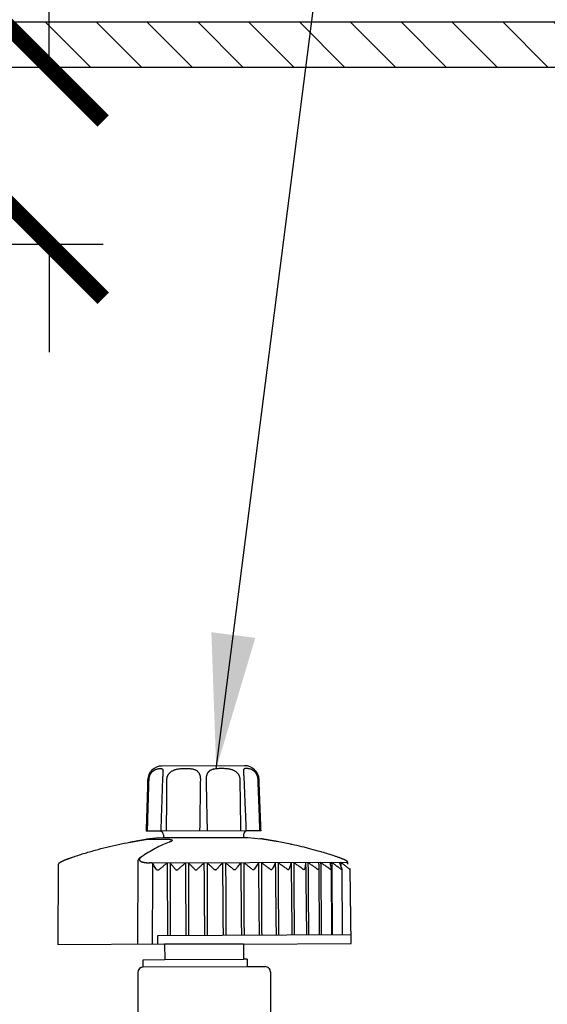
# Model space of a CAD drawing. Extents: x -3 to 171, y -12 to 44.
# Drawn here: x 61 to 64, y 18 to 23 of the extents above; entities that cross this region are included whole.
import ezdxf

# ---------------------------------------------------------------- set-up
doc = ezdxf.new("R2010")
doc.units = 0
doc.header["$MEASUREMENT"] = 0
for name, color, linetype in [('HI-DETL-THIN', 1, 'Continuous'), ('HI-DIMS', 1, 'Continuous'), ('HI-HTCH-FILL', 9, 'Continuous'), ('HI-PROD-FINE', 249, 'Continuous'), ('HI-PROD-OTLN', 3, 'Continuous'), ('HI-TEXT-STND', 2, 'Continuous')]:
    doc.layers.add(name, color=color, linetype=linetype)
doc.styles.add('HUNTER', font='ARIALN.TTF')
doc.dimstyles.new('HUNTER', dxfattribs={"dimtxt": 0.125, "dimasz": 0.1, "dimexe": 0.05, "dimexo": 0.05, "dimgap": 0.09, "dimtad": 0, "dimtoh": 1, "dimdec": 3, "dimzin": 3, "dimdsep": 46, "dimlunit": 4, "dimtxsty": 'HUNTER', "dimblk": 'ARCHTICK', "dimcen": 0.1, "dimclrd": 249, "dimclre": 249, "dimclrt": 1, "dimadec": 4, "dimazin": 2, "dimtfac": 1, "dimtdec": 3, "dimtofl": 0, "dimtmove": 2, "dimatfit": 0, "dimfxl": 1, "dimfrac": 2, "dimtolj": 1, "dimtzin": 0, "dimarcsym": 0})
doc.dimstyles.new('HUNTER-METRIC', dxfattribs={"dimtxt": 0.125, "dimasz": 0.1, "dimexe": 0.05, "dimexo": 0.05, "dimgap": 0.09, "dimtad": 0, "dimtoh": 1, "dimdec": 3, "dimzin": 3, "dimdsep": 46, "dimlunit": 4, "dimtxsty": 'HUNTER', "dimblk": 'ARCHTICK', "dimcen": 0.1, "dimclrd": 249, "dimclre": 249, "dimclrt": 1, "dimadec": 4, "dimazin": 2, "dimtfac": 1, "dimtdec": 3, "dimtofl": 0, "dimtmove": 2, "dimatfit": 0, "dimfxl": 1, "dimfrac": 2, "dimtolj": 1, "dimtzin": 0, "dimarcsym": 0})

# ---------------------------------------------------------------- blocks, each defined once
blk = doc.blocks.new('_ARCHTICK')
at = {"color": 0, "linetype": 'ByBlock', "const_width": 0.15}
blk.add_lwpolyline([(-0.5, -0.5), (0.5, 0.5)], dxfattribs=at)
blk = doc.blocks.new('*D21')
at = {"layer": 'Defpoints', "color": 0, "transparency": 16777216}
for p in [(57.4708, 22.9487), (61.0091, 22.9487), (57.7964, 21.963)]:
    blk.add_point(p, dxfattribs=at)
at = {"layer": 'HI-DIMS', "color": 249, "lineweight": -2, "transparency": 16777216}
for p, q in [((61.0091, 22.9487), (61.0091, 23.5487)), ((57.7708, 22.9487), (61.3091, 22.9487)), ((58.0964, 21.963), (61.3091, 21.963)), ((61.0091, 21.963), (61.0091, 21.363))]:
    blk.add_line(p, q, dxfattribs=at)
at = {"layer": 'HI-DIMS', "color": 249, "lineweight": -2, "transparency": 16777216, "xscale": 0.6000000000000001, "yscale": 0.6000000000000001, "zscale": 0.6000000000000001}
for p, rotation in [((61.0091, 22.9487), 270), ((61.0091, 21.963), 90)]:
    blk.add_blockref('_ARCHTICK', p, dxfattribs=dict(at, rotation=rotation))
at = {"layer": 'HI-DIMS', "color": 1, "transparency": 16777216, "insert": (58.3838, 24.6766), "char_height": 0.75, "attachment_point": 5, "style": 'HUNTER'}
blk.add_mtext('\\A1;MIN. 1"\\P [25MM] CLR.', dxfattribs=at)
blk = doc.blocks.new('*U23')
for p, q in [((-5.6504, 1.5585), (-5.6504, 1.5586)), ((-5.2051, 1.5586), (-5.2051, 1.5585)), ((-5.7453, 1.1839), (-5.7453, 1.1839)), ((-5.7437, 1.1841), (-5.6404, 1.1841)), ((-5.7941, 1.062), (-5.7982, 0.5989)), ((-5.7305, 1.0528), (-5.7277, 1.0528)), ((-4.6321, 1.0503), (-5.7132, 1.0503)), ((-4.6323, 1.0528), (-4.6313, 1.0528)), ((-4.7869, 1.0161), (-4.7869, 1.0162)), ((-5.6841, 0.5989), (-5.684, 0.6489)), ((-5.684, 0.6489), (-4.6092, 0.6489)), ((-5.2087, 0.5989), (-5.6467, 0.5989)), ((-5.6467, 0.5139), (-5.2087, 0.5139))]:
    blk.add_line(p, q)
for points in [[(-5.1848, 1.2278), (-5.6706, 1.2278)], [(-5.6503, 1.1922), (-5.2051, 1.1921)], [(-4.7872, 1.0145), (-4.7872, 0.6489)], [(-4.7183, 1.0139), (-4.7183, 0.6486)], [(-4.6596, 1.0139), (-4.6596, 0.6489)], [(-5.188, 0.4728), (-5.7667, 0.4729)]]:
    blk.add_lwpolyline(points)
for centre, radius, start, end in [((-5.7776, 1.0611), 0.0165, 149.5635, 176.7834), ((-5.7513, 1.0435), 0.0481, 119.2675, 147.4436)]:
    blk.add_arc(centre, radius, start, end)
for points, knots in [([(-5.6504, 1.5586), (-5.6504, 1.5589), (-5.6503, 1.5602), (-5.6503, 1.5624), (-5.6505, 1.5651), (-5.6508, 1.5675), (-5.6514, 1.5696), (-5.6525, 1.5715), (-5.6542, 1.5731), (-5.6566, 1.5742), (-5.6598, 1.5748), (-5.6639, 1.5751), (-5.6687, 1.5751), (-5.6741, 1.5748), (-5.6797, 1.5741), (-5.6852, 1.573), (-5.6904, 1.5716), (-5.6952, 1.5698), (-5.6997, 1.5676), (-5.7039, 1.5652), (-5.7077, 1.5626), (-5.7113, 1.5596), (-5.7146, 1.5565), (-5.7176, 1.553), (-5.7204, 1.5494), (-5.7229, 1.5455), (-5.7251, 1.5414), (-5.7271, 1.5371), (-5.7287, 1.5327), (-5.7301, 1.528), (-5.7311, 1.5233), (-5.7317, 1.5185), (-5.732, 1.5152), (-5.732, 1.5136)], [0, 0, 0, 0, 0.0010138, 0.003934, 0.0065995, 0.0090214, 0.0112235, 0.0132974, 0.0154358, 0.0179523, 0.0211733, 0.0252636, 0.0301714, 0.0356581, 0.0413848, 0.0470361, 0.052457, 0.0576226, 0.0625653, 0.0673491, 0.0720139, 0.0766088, 0.0811664, 0.0857172, 0.0902877, 0.0948894, 0.0995382, 0.104244, 0.109016, 0.1138431, 0.1186989, 0.1235565, 0.1283878, 0.1283878, 0.1283878, 0.1283878]), ([(-5.6535, 1.5137), (-5.6535, 1.5149), (-5.6534, 1.5177), (-5.6532, 1.522), (-5.6529, 1.5264), (-5.6526, 1.5307), (-5.6523, 1.5349), (-5.6519, 1.5389), (-5.6516, 1.5427), (-5.6513, 1.5462), (-5.651, 1.5495), (-5.6508, 1.5524), (-5.6506, 1.5551), (-5.6505, 1.5571), (-5.6504, 1.5582), (-5.6504, 1.5586)], [0, 0, 0, 0, 0.00381511, 0.0083564, 0.01281714, 0.01716211, 0.02135625, 0.02536543, 0.02915807, 0.03270609, 0.0359824, 0.03896503, 0.04162078, 0.04391669, 0.04502061, 0.04502061, 0.04502061, 0.04502061]), ([(-5.4426, 1.5136), (-5.4426, 1.5152), (-5.4426, 1.5185), (-5.443, 1.5233), (-5.4436, 1.528), (-5.4444, 1.5326), (-5.4456, 1.5371), (-5.447, 1.5414), (-5.4488, 1.5455), (-5.4508, 1.5494), (-5.4532, 1.553), (-5.4559, 1.5565), (-5.459, 1.5597), (-5.4626, 1.5626), (-5.4667, 1.5653), (-5.4714, 1.5677), (-5.4769, 1.5698), (-5.4833, 1.5716), (-5.4908, 1.5731), (-5.4996, 1.5741), (-5.5096, 1.5748), (-5.5207, 1.5751), (-5.5324, 1.5751), (-5.544, 1.5748), (-5.555, 1.5741), (-5.5651, 1.5731), (-5.5741, 1.5716), (-5.5821, 1.5698), (-5.5891, 1.5677), (-5.5954, 1.5653), (-5.601, 1.5626), (-5.606, 1.5597), (-5.6106, 1.5565), (-5.6147, 1.5531), (-5.6183, 1.5494), (-5.6215, 1.5456), (-5.6243, 1.5415), (-5.6267, 1.5372), (-5.6287, 1.5327), (-5.6303, 1.528), (-5.6314, 1.5233), (-5.6321, 1.5185), (-5.6323, 1.5152), (-5.6323, 1.5136)], [0, 0, 0, 0, 0.0048193, 0.0096399, 0.0144259, 0.0191452, 0.0237701, 0.0282918, 0.032727, 0.0370983, 0.0414416, 0.0457967, 0.0502271, 0.0548147, 0.0596574, 0.0648928, 0.070676, 0.077231, 0.0848035, 0.0936238, 0.1037774, 0.1150234, 0.1268717, 0.138698, 0.1499001, 0.1600702, 0.1691333, 0.1772182, 0.1845004, 0.1911661, 0.1973398, 0.2031389, 0.2086487, 0.2139425, 0.2190807, 0.2241043, 0.2290547, 0.2339648, 0.2388641, 0.2437592, 0.2486417, 0.2535019, 0.2583276, 0.2583276, 0.2583276, 0.2583276]), ([(-5.2231, 1.5136), (-5.2231, 1.5152), (-5.2233, 1.5185), (-5.224, 1.5233), (-5.2251, 1.528), (-5.2267, 1.5327), (-5.2287, 1.5372), (-5.2311, 1.5415), (-5.2339, 1.5456), (-5.2372, 1.5494), (-5.2408, 1.5531), (-5.2449, 1.5565), (-5.2494, 1.5597), (-5.2545, 1.5626), (-5.2601, 1.5653), (-5.2663, 1.5677), (-5.2734, 1.5698), (-5.2813, 1.5716), (-5.2903, 1.5731), (-5.3004, 1.5741), (-5.3115, 1.5748), (-5.3231, 1.5751), (-5.3347, 1.5751), (-5.3458, 1.5748), (-5.3559, 1.5741), (-5.3647, 1.5731), (-5.3722, 1.5716), (-5.3786, 1.5698), (-5.384, 1.5677), (-5.3888, 1.5653), (-5.3929, 1.5626), (-5.3964, 1.5597), (-5.3996, 1.5565), (-5.4023, 1.553), (-5.4046, 1.5494), (-5.4067, 1.5455), (-5.4084, 1.5414), (-5.4099, 1.5371), (-5.411, 1.5326), (-5.4119, 1.528), (-5.4125, 1.5233), (-5.4128, 1.5185), (-5.4128, 1.5152), (-5.4128, 1.5136)], [0, 0, 0, 0, 0.0048257, 0.0096858, 0.0145683, 0.0194634, 0.0243628, 0.0292728, 0.0342232, 0.0392468, 0.0443849, 0.0496787, 0.0551885, 0.0609876, 0.0671611, 0.0738268, 0.0811087, 0.0891932, 0.0982565, 0.1084259, 0.1196283, 0.1314542, 0.1433026, 0.1545489, 0.1647025, 0.1735235, 0.1810961, 0.1876514, 0.1934348, 0.1986703, 0.203513, 0.2081006, 0.212531, 0.2168861, 0.2212294, 0.2256007, 0.2300359, 0.2345576, 0.2391824, 0.2439018, 0.2486877, 0.2535083, 0.2583276, 0.2583276, 0.2583276, 0.2583276]), ([(-5.1234, 1.5136), (-5.1235, 1.5152), (-5.1237, 1.5185), (-5.1244, 1.5233), (-5.1254, 1.528), (-5.1267, 1.5327), (-5.1284, 1.5371), (-5.1303, 1.5414), (-5.1326, 1.5455), (-5.1351, 1.5494), (-5.1378, 1.553), (-5.1409, 1.5565), (-5.1441, 1.5596), (-5.1477, 1.5626), (-5.1516, 1.5652), (-5.1557, 1.5676), (-5.1602, 1.5698), (-5.1651, 1.5716), (-5.1703, 1.573), (-5.1758, 1.5741), (-5.1814, 1.5748), (-5.1867, 1.5751), (-5.1916, 1.5751), (-5.1956, 1.5748), (-5.1989, 1.5742), (-5.2013, 1.5731), (-5.203, 1.5715), (-5.204, 1.5696), (-5.2046, 1.5675), (-5.205, 1.5651), (-5.2051, 1.5624), (-5.2051, 1.5602), (-5.2051, 1.5589), (-5.2051, 1.5586)], [0, 0, 0, 0, 0.0048313, 0.0096889, 0.0145447, 0.0193718, 0.0241438, 0.0288496, 0.0334984, 0.0381002, 0.0426706, 0.0472214, 0.051779, 0.0563739, 0.0610386, 0.0658224, 0.070765, 0.0759305, 0.0813514, 0.0870027, 0.0927294, 0.0982161, 0.103124, 0.1072143, 0.1104354, 0.112952, 0.1150903, 0.1171643, 0.1193664, 0.1217883, 0.1244538, 0.127374, 0.1283878, 0.1283878, 0.1283878, 0.1283878]), ([(-5.2051, 1.5586), (-5.205, 1.5582), (-5.205, 1.5571), (-5.2049, 1.5551), (-5.2047, 1.5524), (-5.2044, 1.5495), (-5.2042, 1.5462), (-5.2038, 1.5427), (-5.2035, 1.5389), (-5.2032, 1.535), (-5.2029, 1.5308), (-5.2026, 1.5265), (-5.2023, 1.522), (-5.2021, 1.5178), (-5.202, 1.515), (-5.2019, 1.5137)], [0, 0, 0, 0, 0.00109995, 0.00339273, 0.00604461, 0.00902265, 0.01229394, 0.01583659, 0.01962365, 0.02362711, 0.02781553, 0.03215488, 0.03661022, 0.04114648, 0.04502067, 0.04502067, 0.04502067, 0.04502067]), ([(-5.732, 1.5136), (-5.7331, 1.4815), (-5.7353, 1.4176), (-5.7385, 1.3223), (-5.7406, 1.2592), (-5.7416, 1.2278)], [0, 0, 0, 0, 0.0964814, 0.1917958, 0.2859521, 0.2859521, 0.2859521, 0.2859521]), ([(-5.6641, 1.2278), (-5.6629, 1.2594), (-5.6605, 1.3228), (-5.657, 1.4181), (-5.6547, 1.4819), (-5.6535, 1.5137)], [0, 0, 0, 0, 0.0946739, 0.1905247, 0.2860091, 0.2860091, 0.2860091, 0.2860091]), ([(-5.6323, 1.5136), (-5.6327, 1.4815), (-5.6334, 1.4176), (-5.6345, 1.3223), (-5.6352, 1.2592), (-5.6355, 1.2278)], [0, 0, 0, 0, 0.0964324, 0.1916985, 0.2858072, 0.2858072, 0.2858072, 0.2858072]), ([(-5.4478, 1.2278), (-5.4472, 1.2592), (-5.4461, 1.3223), (-5.4444, 1.4176), (-5.4432, 1.4815), (-5.4426, 1.5136)], [0, 0, 0, 0, 0.0941098, 0.1893858, 0.2858368, 0.2858368, 0.2858368, 0.2858368]), ([(-5.4128, 1.5136), (-5.4122, 1.4815), (-5.4111, 1.4176), (-5.4094, 1.3223), (-5.4082, 1.2592), (-5.4076, 1.2278)], [0, 0, 0, 0, 0.0964417, 0.1917177, 0.2858368, 0.2858368, 0.2858368, 0.2858368]), ([(-5.22, 1.2278), (-5.2203, 1.2592), (-5.221, 1.3223), (-5.222, 1.4176), (-5.2227, 1.4815), (-5.2231, 1.5136)], [0, 0, 0, 0, 0.0940994, 0.1893656, 0.2858072, 0.2858072, 0.2858072, 0.2858072]), ([(-5.2019, 1.5137), (-5.2008, 1.4819), (-5.1984, 1.4182), (-5.1949, 1.3229), (-5.1926, 1.2594), (-5.1914, 1.2278)], [0, 0, 0, 0, 0.095419, 0.1912698, 0.2860091, 0.2860091, 0.2860091, 0.2860091]), ([(-5.1138, 1.2278), (-5.1149, 1.2592), (-5.117, 1.3223), (-5.1202, 1.4176), (-5.1224, 1.4815), (-5.1234, 1.5136)], [0, 0, 0, 0, 0.094147, 0.1894614, 0.2859521, 0.2859521, 0.2859521, 0.2859521]), ([(-5.6194, 1.1669), (-5.6321, 1.1622), (-5.6582, 1.1515), (-5.6971, 1.1327), (-5.7364, 1.1106), (-5.7621, 1.0942), (-5.7749, 1.0855)], [0, 0, 0, 0, 0.0404622, 0.0845185, 0.1296124, 0.1758439, 0.1758439, 0.1758439, 0.1758439]), ([(-5.7453, 1.1839), (-5.7453, 1.1839), (-5.7449, 1.1839), (-5.7445, 1.184), (-5.7442, 1.184), (-5.7441, 1.184)], [0, 0, 0, 0, 0.000103374, 0.001076612, 0.001157367, 0.001157367, 0.001157367, 0.001157367]), ([(-5.6404, 1.1841), (-5.6387, 1.1841), (-5.6354, 1.184), (-5.6305, 1.1839), (-5.6261, 1.1837), (-5.622, 1.1835), (-5.6183, 1.1831), (-5.615, 1.1827), (-5.6121, 1.1822), (-5.6096, 1.1817), (-5.6075, 1.1811), (-5.6057, 1.1804), (-5.6044, 1.1797), (-5.6033, 1.1789), (-5.6027, 1.178), (-5.6025, 1.177), (-5.6029, 1.1759), (-5.6038, 1.1747), (-5.6052, 1.1735), (-5.6073, 1.1722), (-5.6089, 1.1713), (-5.6098, 1.1708), (-5.6098, 1.1708)], [0, 0, 0, 0, 0.00513807, 0.00996991, 0.0144506, 0.01854549, 0.02224086, 0.02554674, 0.02847351, 0.03103062, 0.03323123, 0.03509269, 0.03663599, 0.0378949, 0.03893653, 0.03989538, 0.0409714, 0.04235546, 0.04419455, 0.04660055, 0.0496272, 0.04970595, 0.04970595, 0.04970595, 0.04970595]), ([(-5.6098, 1.1708), (-5.6109, 1.1703), (-5.6132, 1.1693), (-5.6156, 1.1683), (-5.617, 1.1679)], [0, 0, 0, 0, 0.003538505, 0.007716143, 0.007716143, 0.007716143, 0.007716143]), ([(-5.7749, 1.0855), (-5.7759, 1.0848), (-5.7779, 1.0834), (-5.7805, 1.0811), (-5.7827, 1.0787), (-5.7843, 1.0763), (-5.7853, 1.0739), (-5.7857, 1.0716), (-5.7855, 1.0693), (-5.7847, 1.0671), (-5.7832, 1.0651), (-5.7812, 1.0632), (-5.7787, 1.0614), (-5.7756, 1.0598), (-5.7721, 1.0583), (-5.7681, 1.0571), (-5.7638, 1.0559), (-5.759, 1.0549), (-5.7538, 1.0542), (-5.7484, 1.0535), (-5.7426, 1.0531), (-5.7366, 1.0528), (-5.7326, 1.0528), (-5.7305, 1.0528)], [0, 0, 0, 0, 0.00379913, 0.0073117, 0.01049798, 0.01335041, 0.01590122, 0.01822882, 0.02045648, 0.02273191, 0.02518689, 0.02791625, 0.03097848, 0.03440445, 0.03820524, 0.04237883, 0.04691343, 0.05179065, 0.05699094, 0.06249407, 0.06827003, 0.07428096, 0.08048426, 0.08048426, 0.08048426, 0.08048426]), ([(-5.7132, 1.0503), (-5.7136, 1.0505), (-5.7144, 1.0508), (-5.7159, 1.0511), (-5.7177, 1.0515), (-5.7198, 1.0518), (-5.7221, 1.0521), (-5.7248, 1.0525), (-5.7267, 1.0527), (-5.7277, 1.0528)], [0, 0, 0, 0, 0.00127421, 0.00279457, 0.00458755, 0.00667903, 0.00908307, 0.01179636, 0.01480804, 0.01480804, 0.01480804, 0.01480804]), ([(-5.7138, 0.5989), (-5.7135, 0.6483), (-5.7129, 0.7472), (-5.712, 0.8954), (-5.7114, 0.9942), (-5.7111, 1.0435)], [0, 0, 0, 0, 0.1484076, 0.2966231, 0.4446464, 0.4446464, 0.4446464, 0.4446464]), ([(-5.7115, 1.0484), (-5.7117, 1.0486), (-5.712, 1.0491), (-5.7126, 1.0497), (-5.713, 1.0501), (-5.7132, 1.0503)], [0, 0, 0, 0, 0.000855359, 0.001712622, 0.002569543, 0.002569543, 0.002569543, 0.002569543]), ([(-5.6898, 1.0162), (-5.6923, 1.0199), (-5.6971, 1.0272), (-5.7044, 1.0379), (-5.7091, 1.0449), (-5.7115, 1.0484)], [0, 0, 0, 0, 0.0133304, 0.02625038, 0.03878238, 0.03878238, 0.03878238, 0.03878238]), ([(-5.7111, 1.0435), (-5.7111, 1.044), (-5.7111, 1.0451), (-5.7113, 1.0467), (-5.7114, 1.0478), (-5.7115, 1.0484)], [0, 0, 0, 0, 0.001629307, 0.003261685, 0.004889211, 0.004889211, 0.004889211, 0.004889211]), ([(-5.631, 1.0503), (-5.6357, 1.0467), (-5.6453, 1.0393), (-5.6598, 1.0279), (-5.6695, 1.0202), (-5.6744, 1.0162)], [0, 0, 0, 0, 0.01789402, 0.03628915, 0.05521893, 0.05521893, 0.05521893, 0.05521893]), ([(-5.631, 1.0503), (-5.631, 1.0058), (-5.6309, 0.9167), (-5.6307, 0.7828), (-5.6306, 0.6935), (-5.6305, 0.6489)], [0, 0, 0, 0, 0.1335886, 0.2674194, 0.4014924, 0.4014924, 0.4014924, 0.4014924]), ([(-5.6137, 1.0503), (-5.6139, 1.0058), (-5.6144, 0.9167), (-5.6151, 0.7828), (-5.6155, 0.6935), (-5.6158, 0.6489)], [0, 0, 0, 0, 0.1335903, 0.2674228, 0.4014976, 0.4014976, 0.4014976, 0.4014976]), ([(-5.5854, 1.0162), (-5.5886, 1.0202), (-5.595, 1.0279), (-5.6044, 1.0393), (-5.6106, 1.0467), (-5.6137, 1.0503)], [0, 0, 0, 0, 0.0152341, 0.02998877, 0.04429253, 0.04429253, 0.04429253, 0.04429253]), ([(-5.5294, 1.0503), (-5.5338, 1.0467), (-5.5426, 1.0393), (-5.5561, 1.0279), (-5.5651, 1.0202), (-5.5696, 1.0162)], [0, 0, 0, 0, 0.01708089, 0.03464952, 0.05273822, 0.05273822, 0.05273822, 0.05273822]), ([(-5.5294, 1.0503), (-5.5293, 1.0058), (-5.5291, 0.9167), (-5.5288, 0.7828), (-5.5286, 0.6935), (-5.5285, 0.6489)], [0, 0, 0, 0, 0.1335888, 0.2674199, 0.4014932, 0.4014932, 0.4014932, 0.4014932]), ([(-5.5117, 1.0503), (-5.5119, 1.0058), (-5.5123, 0.9167), (-5.5128, 0.7828), (-5.5132, 0.6935), (-5.5134, 0.6489)], [0, 0, 0, 0, 0.1335897, 0.2674216, 0.4014957, 0.4014957, 0.4014957, 0.4014957]), ([(-5.4787, 1.0162), (-5.4825, 1.0202), (-5.4899, 1.0279), (-5.5009, 1.0393), (-5.5081, 1.0467), (-5.5117, 1.0503)], [0, 0, 0, 0, 0.01630282, 0.03210979, 0.04745101, 0.04745101, 0.04745101, 0.04745101]), ([(-5.4263, 1.0503), (-5.4303, 1.0467), (-5.4383, 1.0393), (-5.4504, 1.0279), (-5.4586, 1.0202), (-5.4627, 1.0162)], [0, 0, 0, 0, 0.01614987, 0.03277282, 0.04989979, 0.04989979, 0.04989979, 0.04989979]), ([(-5.4263, 1.0503), (-5.4261, 1.0058), (-5.4258, 0.9167), (-5.4254, 0.7828), (-5.4251, 0.6935), (-5.4249, 0.6489)], [0, 0, 0, 0, 0.1335892, 0.2674207, 0.4014944, 0.4014944, 0.4014944, 0.4014944]), ([(-5.4085, 1.0503), (-5.4086, 1.0058), (-5.4089, 0.9167), (-5.4093, 0.7828), (-5.4096, 0.6935), (-5.4098, 0.6489)], [0, 0, 0, 0, 0.1335891, 0.2674205, 0.4014941, 0.4014941, 0.4014941, 0.4014941]), ([(-5.3713, 1.0162), (-5.3755, 1.0202), (-5.3838, 1.0279), (-5.3962, 1.0393), (-5.4044, 1.0467), (-5.4085, 1.0503)], [0, 0, 0, 0, 0.01733241, 0.03415213, 0.05049076, 0.05049076, 0.05049076, 0.05049076]), ([(-5.3232, 1.0503), (-5.3267, 1.0467), (-5.3338, 1.0393), (-5.3444, 1.0279), (-5.3516, 1.0202), (-5.3553, 1.0162)], [0, 0, 0, 0, 0.01513998, 0.03073802, 0.04682356, 0.04682356, 0.04682356, 0.04682356]), ([(-5.3232, 1.0503), (-5.323, 1.0058), (-5.3226, 0.9167), (-5.322, 0.7828), (-5.3216, 0.6935), (-5.3214, 0.6489)], [0, 0, 0, 0, 0.1335898, 0.2674218, 0.401496, 0.401496, 0.401496, 0.401496]), ([(-5.3056, 1.0503), (-5.3057, 1.0058), (-5.3058, 0.9167), (-5.3061, 0.7828), (-5.3063, 0.6935), (-5.3064, 0.6489)], [0, 0, 0, 0, 0.1335888, 0.2674198, 0.401493, 0.401493, 0.401493, 0.401493]), ([(-5.2647, 1.0162), (-5.2693, 1.0202), (-5.2785, 1.0279), (-5.2921, 1.0393), (-5.3011, 1.0467), (-5.3056, 1.0503)], [0, 0, 0, 0, 0.01827325, 0.0360177, 0.05326629, 0.05326629, 0.05326629, 0.05326629]), ([(-5.2216, 1.0503), (-5.2246, 1.0467), (-5.2306, 1.0393), (-5.2397, 1.0279), (-5.2458, 1.0202), (-5.2489, 1.0162)], [0, 0, 0, 0, 0.01410092, 0.0286456, 0.04366193, 0.04366193, 0.04366193, 0.04366193]), ([(-5.2216, 1.0503), (-5.2214, 1.0058), (-5.2209, 0.9167), (-5.2202, 0.7828), (-5.2197, 0.6935), (-5.2195, 0.6489)], [0, 0, 0, 0, 0.1335904, 0.2674231, 0.401498, 0.401498, 0.401498, 0.401498]), ([(-5.2044, 1.0503), (-5.2045, 1.0058), (-5.2046, 0.9167), (-5.2047, 0.7828), (-5.2048, 0.6935), (-5.2048, 0.6489)], [0, 0, 0, 0, 0.1335885, 0.2674193, 0.4014923, 0.4014923, 0.4014923, 0.4014923]), ([(-5.1605, 1.0162), (-5.1654, 1.0202), (-5.1753, 1.0279), (-5.19, 1.0393), (-5.1997, 1.0467), (-5.2044, 1.0503)], [0, 0, 0, 0, 0.01908638, 0.03762952, 0.05566357, 0.05566357, 0.05566357, 0.05566357]), ([(-5.1232, 1.0503), (-5.1256, 1.0467), (-5.1305, 1.0393), (-5.1378, 1.0279), (-5.1427, 1.0202), (-5.1452, 1.0162)], [0, 0, 0, 0, 0.01309481, 0.02662091, 0.04060468, 0.04060468, 0.04060468, 0.04060468]), ([(-5.1232, 1.0503), (-5.1229, 1.0058), (-5.1223, 0.9167), (-5.1215, 0.7828), (-5.1209, 0.6935), (-5.1207, 0.6489)], [0, 0, 0, 0, 0.1335911, 0.2674245, 0.4015, 0.4015, 0.4015, 0.4015]), ([(-5.0603, 1.0162), (-5.0655, 1.0202), (-5.0759, 1.0279), (-5.0914, 1.0393), (-5.1016, 1.0467), (-5.1067, 1.0503)], [0, 0, 0, 0, 0.01974189, 0.0389286, 0.05759523, 0.05759523, 0.05759523, 0.05759523]), ([(-5.1067, 1.0503), (-5.1066, 1.0058), (-5.1066, 0.9167), (-5.1066, 0.7828), (-5.1066, 0.6935), (-5.1066, 0.6489)], [0, 0, 0, 0, 0.1335885, 0.2674192, 0.4014921, 0.4014921, 0.4014921, 0.4014921]), ([(-5.0293, 1.0503), (-5.0311, 1.0467), (-5.0347, 1.0393), (-5.0402, 1.0279), (-5.0439, 1.0202), (-5.0457, 1.0162)], [0, 0, 0, 0, 0.01219668, 0.02481494, 0.03787978, 0.03787978, 0.03787978, 0.03787978]), ([(-5.0293, 1.0503), (-5.0289, 1.0058), (-5.0283, 0.9167), (-5.0274, 0.7828), (-5.0267, 0.6935), (-5.0264, 0.6489)], [0, 0, 0, 0, 0.1335918, 0.2674259, 0.4015022, 0.4015022, 0.4015022, 0.4015022]), ([(-4.9655, 1.0162), (-4.971, 1.0202), (-4.9818, 1.0279), (-4.9978, 1.0393), (-5.0084, 1.0467), (-5.0137, 1.0503)], [0, 0, 0, 0, 0.02021773, 0.03987142, 0.05899688, 0.05899688, 0.05899688, 0.05899688]), ([(-5.0137, 1.0503), (-5.0136, 1.0058), (-5.0135, 0.9167), (-5.0133, 0.7828), (-5.0132, 0.6935), (-5.0131, 0.6489)], [0, 0, 0, 0, 0.1335886, 0.2674194, 0.4014925, 0.4014925, 0.4014925, 0.4014925]), ([(-4.9413, 1.0503), (-4.9424, 1.0467), (-4.9448, 1.0393), (-4.9483, 1.0279), (-4.9507, 1.0202), (-4.9519, 1.0162)], [0, 0, 0, 0, 0.01149088, 0.02339689, 0.03574193, 0.03574193, 0.03574193, 0.03574193]), ([(-4.9413, 1.0503), (-4.9409, 1.0058), (-4.9402, 0.9167), (-4.9392, 0.7828), (-4.9385, 0.6935), (-4.9382, 0.6489)], [0, 0, 0, 0, 0.1335925, 0.2674273, 0.4015042, 0.4015042, 0.4015042, 0.4015042]), ([(-4.8777, 1.0162), (-4.8833, 1.0202), (-4.8943, 1.0279), (-4.9107, 1.0393), (-4.9215, 1.0467), (-4.9268, 1.0503)], [0, 0, 0, 0, 0.02049886, 0.04042835, 0.05982466, 0.05982466, 0.05982466, 0.05982466]), ([(-4.9268, 1.0503), (-4.9267, 1.0058), (-4.9265, 0.9167), (-4.9262, 0.7828), (-4.9259, 0.6935), (-4.9258, 0.6489)], [0, 0, 0, 0, 0.1335889, 0.26742, 0.4014933, 0.4014933, 0.4014933, 0.4014933]), ([(-4.8605, 1.0503), (-4.8611, 1.0467), (-4.8621, 1.0393), (-4.8637, 1.0279), (-4.8647, 1.0202), (-4.8652, 1.0162)], [0, 0, 0, 0, 0.01105944, 0.02253074, 0.03443712, 0.03443712, 0.03443712, 0.03443712]), ([(-4.8605, 1.0503), (-4.8602, 1.0058), (-4.8594, 0.9167), (-4.8583, 0.7828), (-4.8576, 0.6935), (-4.8572, 0.6489)], [0, 0, 0, 0, 0.1335931, 0.2674285, 0.4015061, 0.4015061, 0.4015061, 0.4015061]), ([(-4.798, 1.0162), (-4.8036, 1.0202), (-4.8147, 1.0279), (-4.8312, 1.0393), (-4.8421, 1.0467), (-4.8475, 1.0503)], [0, 0, 0, 0, 0.02057675, 0.04058252, 0.06005366, 0.06005366, 0.06005366, 0.06005366]), ([(-4.8475, 1.0503), (-4.8473, 1.0058), (-4.847, 0.9167), (-4.8465, 0.7828), (-4.8462, 0.6935), (-4.846, 0.6489)], [0, 0, 0, 0, 0.1335893, 0.2674209, 0.4014946, 0.4014946, 0.4014946, 0.4014946]), ([(-4.7883, 1.0503), (-4.7881, 1.0467), (-4.7878, 1.0393), (-4.7874, 1.0279), (-4.7871, 1.0202), (-4.7869, 1.0162)], [0, 0, 0, 0, 0.01096127, 0.02233393, 0.03414104, 0.03414104, 0.03414104, 0.03414104]), ([(-4.7278, 1.0162), (-4.7333, 1.0202), (-4.7443, 1.0279), (-4.7606, 1.0393), (-4.7714, 1.0467), (-4.7768, 1.0503)], [0, 0, 0, 0, 0.02044906, 0.04032938, 0.0596771, 0.0596771, 0.0596771, 0.0596771]), ([(-4.7768, 1.0503), (-4.7765, 1.0058), (-4.7761, 0.9167), (-4.7755, 0.7828), (-4.7751, 0.6935), (-4.7749, 0.6489)], [0, 0, 0, 0, 0.1335899, 0.267422, 0.4014963, 0.4014963, 0.4014963, 0.4014963]), ([(-4.7255, 1.0503), (-4.7247, 1.0467), (-4.7231, 1.0393), (-4.7206, 1.0279), (-4.719, 1.0202), (-4.7182, 1.0162)], [0, 0, 0, 0, 0.01121087, 0.02283528, 0.03489669, 0.03489669, 0.03489669, 0.03489669]), ([(-4.668, 1.0162), (-4.6734, 1.0202), (-4.6841, 1.0279), (-4.7, 1.0393), (-4.7105, 1.0467), (-4.7157, 1.0503)], [0, 0, 0, 0, 0.02011962, 0.03967644, 0.05870614, 0.05870614, 0.05870614, 0.05870614]), ([(-4.7157, 1.0503), (-4.7155, 1.0058), (-4.715, 0.9167), (-4.7143, 0.7828), (-4.7138, 0.6935), (-4.7135, 0.6489)], [0, 0, 0, 0, 0.1335905, 0.2674233, 0.4014983, 0.4014983, 0.4014983, 0.4014983]), ([(-4.6732, 1.0503), (-4.6718, 1.0467), (-4.6689, 1.0393), (-4.6644, 1.0279), (-4.6615, 1.0202), (-4.66, 1.0162)], [0, 0, 0, 0, 0.01177222, 0.023963, 0.03659671, 0.03659671, 0.03659671, 0.03659671]), ([(-4.6195, 1.0162), (-4.6247, 1.0202), (-4.635, 1.0279), (-4.6503, 1.0393), (-4.6604, 1.0467), (-4.6654, 1.0503)], [0, 0, 0, 0, 0.01959851, 0.03864362, 0.05717023, 0.05717023, 0.05717023, 0.05717023]), ([(-4.6323, 1.0528), (-4.6324, 1.0527), (-4.6326, 1.0525), (-4.6328, 1.0521), (-4.6329, 1.0518), (-4.6329, 1.0515), (-4.6329, 1.0513), (-4.6329, 1.0513)], [0, 0, 0, 0, 0.000454761, 0.000851165, 0.001200462, 0.001538536, 0.001742752, 0.001742752, 0.001742752, 0.001742752]), ([(-4.6329, 1.0513), (-4.6328, 1.0512), (-4.6327, 1.051), (-4.6325, 1.0507), (-4.6323, 1.0505), (-4.6321, 1.0503)], [0, 0, 0, 0, 0.000174694, 0.000632228, 0.001188068, 0.001188068, 0.001188068, 0.001188068]), ([(-4.6321, 1.0503), (-4.632, 1.0501), (-4.6318, 1.0497), (-4.6315, 1.049), (-4.6312, 1.0486), (-4.6311, 1.0484)], [0, 0, 0, 0, 0.000711402, 0.001454399, 0.00223866, 0.00223866, 0.00223866, 0.00223866]), ([(-5.6898, 1.0162), (-5.6896, 1.0159), (-5.6891, 1.0153), (-5.6882, 1.0145), (-5.6873, 1.0139), (-5.6863, 1.0134), (-5.6853, 1.0131), (-5.6842, 1.013), (-5.6831, 1.0129), (-5.6819, 1.013), (-5.6807, 1.0131), (-5.6795, 1.0135), (-5.6783, 1.0139), (-5.677, 1.0145), (-5.6757, 1.0153), (-5.6748, 1.0159), (-5.6744, 1.0162)], [0, 0, 0, 0, 0.00121043, 0.00235634, 0.0034629, 0.00454487, 0.00562144, 0.0067039, 0.00780895, 0.00894912, 0.01013692, 0.01138894, 0.0127145, 0.0141292, 0.01563799, 0.01725174, 0.01725174, 0.01725174, 0.01725174]), ([(-5.5854, 1.0162), (-5.5852, 1.0159), (-5.5846, 1.0153), (-5.5836, 1.0145), (-5.5826, 1.0139), (-5.5815, 1.0134), (-5.5804, 1.0131), (-5.5792, 1.013), (-5.5781, 1.0129), (-5.5769, 1.013), (-5.5757, 1.0131), (-5.5745, 1.0135), (-5.5733, 1.0139), (-5.572, 1.0145), (-5.5708, 1.0153), (-5.57, 1.0159), (-5.5696, 1.0162)], [0, 0, 0, 0, 0.00130478, 0.00254534, 0.00374113, 0.00490257, 0.00604667, 0.0071832, 0.00832831, 0.0094941, 0.01069272, 0.01194035, 0.01324591, 0.01462463, 0.01608166, 0.01762856, 0.01762856, 0.01762856, 0.01762856]), ([(-5.4787, 1.0162), (-5.4784, 1.0159), (-5.4778, 1.0153), (-5.4767, 1.0145), (-5.4755, 1.0139), (-5.4744, 1.0134), (-5.4732, 1.0131), (-5.4721, 1.013), (-5.4709, 1.0129), (-5.4697, 1.013), (-5.4685, 1.0131), (-5.4673, 1.0135), (-5.4661, 1.0139), (-5.4649, 1.0145), (-5.4638, 1.0153), (-5.4631, 1.0159), (-5.4627, 1.0162)], [0, 0, 0, 0, 0.00139771, 0.00272573, 0.00399949, 0.00522652, 0.0064226, 0.00759673, 0.0087649, 0.00993898, 0.01113095, 0.01235677, 0.01362526, 0.01495171, 0.01634222, 0.01781002, 0.01781002, 0.01781002, 0.01781002]), ([(-5.3713, 1.0162), (-5.3709, 1.0159), (-5.3702, 1.0153), (-5.369, 1.0145), (-5.3678, 1.0139), (-5.3666, 1.0135), (-5.3654, 1.0131), (-5.3642, 1.013), (-5.363, 1.0129), (-5.3619, 1.013), (-5.3607, 1.0131), (-5.3595, 1.0134), (-5.3584, 1.0139), (-5.3573, 1.0145), (-5.3562, 1.0153), (-5.3556, 1.0159), (-5.3553, 1.0162)], [0, 0, 0, 0, 0.00148447, 0.00288937, 0.00422752, 0.00550473, 0.00673631, 0.00793098, 0.00910482, 0.01026973, 0.01143772, 0.01262469, 0.01383981, 0.015099, 0.01641029, 0.01778976, 0.01778976, 0.01778976, 0.01778976]), ([(-5.2647, 1.0162), (-5.2643, 1.0159), (-5.2635, 1.0153), (-5.2622, 1.0145), (-5.2609, 1.0139), (-5.2597, 1.0135), (-5.2585, 1.0131), (-5.2573, 1.013), (-5.2561, 1.0129), (-5.255, 1.013), (-5.2539, 1.0131), (-5.2528, 1.0134), (-5.2517, 1.0139), (-5.2507, 1.0145), (-5.2497, 1.0153), (-5.2492, 1.0159), (-5.2489, 1.0162)], [0, 0, 0, 0, 0.00156134, 0.00302995, 0.0044172, 0.00572812, 0.00697804, 0.00817586, 0.00933794, 0.01047636, 0.01160339, 0.01273517, 0.0138818, 0.01506057, 0.01628265, 0.0175685, 0.0175685, 0.0175685, 0.0175685]), ([(-5.1605, 1.0162), (-5.16, 1.0159), (-5.1592, 1.0153), (-5.1579, 1.0145), (-5.1566, 1.0139), (-5.1553, 1.0135), (-5.1541, 1.0131), (-5.1529, 1.013), (-5.1518, 1.0129), (-5.1507, 1.013), (-5.1496, 1.0131), (-5.1486, 1.0134), (-5.1476, 1.0139), (-5.1467, 1.0145), (-5.1459, 1.0153), (-5.1454, 1.0159), (-5.1452, 1.0162)], [0, 0, 0, 0, 0.00162544, 0.00314267, 0.00456253, 0.00588997, 0.00714078, 0.00832431, 0.00945733, 0.01055234, 0.01162213, 0.01268342, 0.01374801, 0.01483563, 0.01596212, 0.01715401, 0.01715401, 0.01715401, 0.01715401]), ([(-5.0603, 1.0162), (-5.0598, 1.0159), (-5.0589, 1.0153), (-5.0576, 1.0145), (-5.0563, 1.0139), (-5.055, 1.0135), (-5.0538, 1.0131), (-5.0527, 1.013), (-5.0516, 1.0129), (-5.0505, 1.0129), (-5.0495, 1.0131), (-5.0486, 1.0134), (-5.0477, 1.0139), (-5.0469, 1.0145), (-5.0462, 1.0153), (-5.0459, 1.0159), (-5.0457, 1.0162)], [0, 0, 0, 0, 0.0016774, 0.00322912, 0.00466564, 0.00599193, 0.00722443, 0.0083745, 0.00945904, 0.01049205, 0.01148778, 0.01246371, 0.01343502, 0.01442511, 0.01545595, 0.01656158, 0.01656158, 0.01656158, 0.01656158]), ([(-4.9655, 1.0162), (-4.9651, 1.0159), (-4.9642, 1.0153), (-4.9628, 1.0145), (-4.9615, 1.0139), (-4.9602, 1.0135), (-4.9591, 1.0131), (-4.958, 1.013), (-4.957, 1.0129), (-4.956, 1.0129), (-4.9551, 1.0131), (-4.9543, 1.0134), (-4.9535, 1.0139), (-4.9528, 1.0145), (-4.9523, 1.0153), (-4.952, 1.0159), (-4.9519, 1.0162)], [0, 0, 0, 0, 0.00170734, 0.00327159, 0.00470451, 0.00601249, 0.0072129, 0.00831671, 0.00934182, 0.01030211, 0.01121252, 0.01209291, 0.01296198, 0.01384922, 0.01478568, 0.01581464, 0.01581464, 0.01581464, 0.01581464]), ([(-4.8777, 1.0162), (-4.8772, 1.0159), (-4.8763, 1.0153), (-4.8749, 1.0145), (-4.8737, 1.0139), (-4.8725, 1.0135), (-4.8713, 1.0131), (-4.8703, 1.013), (-4.8694, 1.0129), (-4.8685, 1.0129), (-4.8677, 1.0131), (-4.867, 1.0134), (-4.8663, 1.0139), (-4.8658, 1.0145), (-4.8654, 1.0153), (-4.8653, 1.0159), (-4.8652, 1.0162)], [0, 0, 0, 0, 0.00172264, 0.00328404, 0.00469711, 0.00596951, 0.00711954, 0.00815922, 0.00910707, 0.00997809, 0.01078913, 0.01156327, 0.01232554, 0.01311394, 0.01396993, 0.01494523, 0.01494523, 0.01494523, 0.01494523]), ([(-4.798, 1.0162), (-4.7976, 1.0159), (-4.7967, 1.0153), (-4.7953, 1.0145), (-4.7941, 1.0139), (-4.7929, 1.0135), (-4.7919, 1.0131), (-4.791, 1.013), (-4.7901, 1.0129), (-4.7893, 1.0129), (-4.7886, 1.0131), (-4.788, 1.0134), (-4.7875, 1.0139), (-4.7872, 1.0145), (-4.787, 1.0153), (-4.7869, 1.0158), (-4.7869, 1.0161)], [0, 0, 0, 0, 0.00172007, 0.00326099, 0.00463711, 0.00585754, 0.00694155, 0.00790224, 0.0087588, 0.00952768, 0.01022861, 0.01088995, 0.0115463, 0.01224705, 0.01304403, 0.01382522, 0.01382522, 0.01382522, 0.01382522]), ([(-4.7278, 1.0162), (-4.7273, 1.0159), (-4.7264, 1.0153), (-4.7251, 1.0145), (-4.724, 1.0139), (-4.7229, 1.0135), (-4.7219, 1.0132), (-4.7211, 1.013), (-4.7203, 1.0129), (-4.7197, 1.0129), (-4.7191, 1.0131), (-4.7186, 1.0134), (-4.7183, 1.0139), (-4.7181, 1.0145), (-4.718, 1.015), (-4.718, 1.0152)], [0, 0, 0, 0, 0.00169971, 0.00320306, 0.004526, 0.00567921, 0.00668283, 0.00755102, 0.00830364, 0.00895907, 0.00954158, 0.01008835, 0.01064818, 0.01128331, 0.01193724, 0.01193724, 0.01193724, 0.01193724]), ([(-4.718, 1.0152), (-4.718, 1.0152), (-4.718, 1.0156), (-4.7181, 1.0159), (-4.7182, 1.0162)], [0, 0, 0, 0, 0.000114823, 0.001071089, 0.001071089, 0.001071089, 0.001071089]), ([(-4.668, 1.0162), (-4.6675, 1.0159), (-4.6667, 1.0153), (-4.6654, 1.0145), (-4.6643, 1.0139), (-4.6634, 1.0135), (-4.6625, 1.0132), (-4.6617, 1.013), (-4.6611, 1.0129), (-4.6606, 1.0129), (-4.6601, 1.0131), (-4.6598, 1.0135), (-4.6596, 1.0139), (-4.6596, 1.0142), (-4.6596, 1.0144)], [0, 0, 0, 0, 0.00166215, 0.00311186, 0.00436672, 0.00543901, 0.00634955, 0.00711339, 0.00775103, 0.00828352, 0.0087427, 0.00918116, 0.00966685, 0.01016328, 0.01016328, 0.01016328, 0.01016328]), ([(-4.6596, 1.0144), (-4.6596, 1.0144), (-4.6596, 1.0147), (-4.6597, 1.0154), (-4.6599, 1.0159), (-4.66, 1.0162)], [0, 0, 0, 0, 0.000107417, 0.000882147, 0.001875829, 0.001875829, 0.001875829, 0.001875829]), ([(-4.6195, 1.0162), (-4.6191, 1.0159), (-4.6182, 1.0153), (-4.6171, 1.0145), (-4.6161, 1.0139), (-4.6152, 1.0135), (-4.6145, 1.0132), (-4.6138, 1.013), (-4.6133, 1.0129), (-4.6129, 1.0129), (-4.6126, 1.0131), (-4.6124, 1.0135), (-4.6124, 1.0137), (-4.6124, 1.0138)], [0, 0, 0, 0, 0.001608509, 0.002990036, 0.004163777, 0.005143511, 0.005950435, 0.006600182, 0.007113634, 0.007515782, 0.007852701, 0.008204265, 0.008536755, 0.008536755, 0.008536755, 0.008536755])]:
    blk.add_open_spline(points, degree=3, knots=knots)
for points in [[(-5.7453, 1.1839), (-5.7453, 1.1839), (-5.7453, 1.1839), (-5.7453, 1.1839)], [(-5.7441, 1.184), (-5.744, 1.1841), (-5.7438, 1.1841), (-5.7437, 1.1841)], [(-5.617, 1.1679), (-5.6178, 1.1675), (-5.6186, 1.1672), (-5.6194, 1.1669)], [(-4.6654, 1.0503), (-4.6653, 1.0435), (-4.6653, 1.0367), (-4.6652, 1.0299)]]:
    blk.add_open_spline(points, degree=3)
at = {"layer": 'HI-PROD-OTLN'}
for p, q in [((-5.1977, 1.5908), (-5.6578, 1.5908)), ((-5.6706, 1.2278), (-5.7477, 1.2278)), ((-5.6506, 1.2082), (-5.6503, 1.1922)), ((-5.2048, 1.2082), (-5.2051, 1.1921)), ((-5.1077, 1.2278), (-5.1848, 1.2278)), ((-5.6763, 1.1922), (-5.6503, 1.1922)), ((-5.2051, 1.1921), (-5.1791, 1.1921)), ((-5.1791, 1.1921), (-5.1101, 1.1839)), ((-6.2391, 0.5989), (-6.2352, 1.045)), ((-4.6088, 0.5989), (-4.6124, 1.0138)), ((-5.6467, 0.5989), (-6.2391, 0.5989)), ((-5.6467, 0.5989), (-5.6467, 0.5139)), ((-5.2087, 0.5989), (-5.2087, 0.5139)), ((-5.7668, 0.5139), (-5.6467, 0.5139)), ((-5.7667, 0.4729), (-5.7668, 0.5139)), ((-5.188, 0.5139), (-5.188, 0.4728)), ((-5.7967, 0.4429), (-5.7967, 0.2129)), ((-5.188, 0.4729), (-5.0887, 0.4729)), ((-5.0587, 0.4429), (-5.0587, 0.2129))]:
    blk.add_line(p, q, dxfattribs=at)
for points in [[(-4.6269, 1.0545), (-4.6269, 1.0409)], [(-5.2087, 0.5989), (-4.6088, 0.5989)], [(-5.188, 0.5139), (-5.2087, 0.5139)]]:
    blk.add_lwpolyline(points, dxfattribs=at)
for centre, radius, start, end in [((-5.6578, 1.5108), 0.08, 90, 178), ((-5.1977, 1.5108), 0.08, 2, 90), ((-5.6706, 1.2078), 0.02, 1, 90), ((-5.1848, 1.2078), 0.02, 90, 179), ((-5.4277, -1.1853), 2.3904, 95.9697, 97.6353), ((-5.7667, 0.4429), 0.03, 90, 180), ((-5.0887, 0.4429), 0.03, 360, 90)]:
    blk.add_arc(centre, radius, start, end, dxfattribs=at)
for points, knots in [([(-5.7377, 1.5136), (-5.7388, 1.4817), (-5.741, 1.4181), (-5.7443, 1.3228), (-5.7465, 1.2595), (-5.7476, 1.2278)], [0, 0, 0, 0, 0.0957304, 0.1910694, 0.2859607, 0.2859607, 0.2859607, 0.2859607]), ([(-5.1078, 1.2278), (-5.1089, 1.2595), (-5.1111, 1.3228), (-5.1144, 1.4181), (-5.1166, 1.4817), (-5.1177, 1.5136)], [0, 0, 0, 0, 0.0948914, 0.1902303, 0.2859607, 0.2859607, 0.2859607, 0.2859607]), ([(-6.1584, 1.0855), (-6.1376, 1.0925), (-6.0955, 1.1059), (-6.0317, 1.1242), (-5.9672, 1.1408), (-5.9025, 1.1554), (-5.8591, 1.1639), (-5.8375, 1.1678)], [0, 0, 0, 0, 0.0658621, 0.1324822, 0.1990835, 0.2656676, 0.3315232, 0.3315232, 0.3315232, 0.3315232]), ([(-5.8375, 1.1678), (-5.8361, 1.1681), (-5.8331, 1.1686), (-5.8286, 1.1695), (-5.824, 1.1703), (-5.8195, 1.1711), (-5.8152, 1.1719), (-5.8111, 1.1726), (-5.8071, 1.1733), (-5.8034, 1.174), (-5.7997, 1.1746), (-5.7963, 1.1753), (-5.7929, 1.1758), (-5.7898, 1.1764), (-5.7867, 1.1769), (-5.7838, 1.1774), (-5.7811, 1.1779), (-5.7784, 1.1784), (-5.7759, 1.1788), (-5.7736, 1.1792), (-5.7713, 1.1796), (-5.7691, 1.18), (-5.7671, 1.1804), (-5.7652, 1.1807), (-5.7633, 1.181), (-5.7616, 1.1813), (-5.76, 1.1816), (-5.7585, 1.1818), (-5.7571, 1.182), (-5.7557, 1.1823), (-5.7545, 1.1825), (-5.7533, 1.1827), (-5.7523, 1.1828), (-5.7513, 1.183), (-5.7504, 1.1831), (-5.7495, 1.1833), (-5.7488, 1.1834), (-5.7481, 1.1835), (-5.7475, 1.1836), (-5.7469, 1.1837), (-5.7464, 1.1837), (-5.7459, 1.1838), (-5.7456, 1.1839), (-5.7454, 1.1839), (-5.7453, 1.1839)], [0, 0, 0, 0, 0.00424438, 0.00913092, 0.01383933, 0.01837049, 0.02272608, 0.02690851, 0.03092081, 0.0347666, 0.03844993, 0.0419752, 0.04534703, 0.04857022, 0.05164913, 0.05458768, 0.05738985, 0.06005981, 0.06260176, 0.06501981, 0.067318, 0.06949975, 0.07156769, 0.07352449, 0.07537285, 0.07711574, 0.07875624, 0.08029748, 0.0817425, 0.08309366, 0.0843527, 0.08552164, 0.08660288, 0.08759898, 0.08851295, 0.08934883, 0.09011141, 0.09080549, 0.09143578, 0.09200708, 0.09252481, 0.09299434, 0.09342097, 0.09358766, 0.09358766, 0.09358766, 0.09358766]), ([(-5.018, 1.1679), (-5.0208, 1.1684), (-5.0264, 1.1694), (-5.0346, 1.1709), (-5.0425, 1.1723), (-5.05, 1.1736), (-5.057, 1.1749), (-5.0635, 1.176), (-5.0694, 1.1771), (-5.0749, 1.178), (-5.0799, 1.1789), (-5.0845, 1.1797), (-5.0888, 1.1804), (-5.0927, 1.1811), (-5.0962, 1.1817), (-5.0994, 1.1822), (-5.1023, 1.1827), (-5.1048, 1.1831), (-5.107, 1.1834), (-5.1087, 1.1837), (-5.1097, 1.1838), (-5.1101, 1.1839)], [0, 0, 0, 0, 0.00854898, 0.01692511, 0.02506044, 0.03275399, 0.03986129, 0.04638889, 0.05239117, 0.05791423, 0.06299873, 0.06767938, 0.07198259, 0.07592751, 0.07952636, 0.08278441, 0.08569693, 0.08825341, 0.09044238, 0.09224858, 0.0935366, 0.0935366, 0.0935366, 0.0935366]), ([(-4.9215, 1.1482), (-4.9266, 1.1493), (-4.9339, 1.151), (-4.9413, 1.1526), (-4.9435, 1.1531)], [0, 0, 0, 0, 0.0157234, 0.02255622, 0.02255622, 0.02255622, 0.02255622]), ([(-4.844, 1.1293), (-4.848, 1.1303), (-4.8562, 1.1324), (-4.8643, 1.1345), (-4.8684, 1.1355)], [0, 0, 0, 0, 0.0126179, 0.02520288, 0.02520288, 0.02520288, 0.02520288]), ([(-4.7699, 1.1085), (-4.772, 1.1091), (-4.779, 1.1112), (-4.786, 1.1133), (-4.7909, 1.1147)], [0, 0, 0, 0, 0.00665803, 0.02188959, 0.02188959, 0.02188959, 0.02188959]), ([(-6.2352, 1.045), (-6.2352, 1.0451), (-6.2352, 1.0457), (-6.2351, 1.0468), (-6.2347, 1.0483), (-6.2342, 1.0496), (-6.2335, 1.0509), (-6.2328, 1.052), (-6.232, 1.053), (-6.2311, 1.0538), (-6.2303, 1.0547), (-6.2293, 1.0554), (-6.2283, 1.0562), (-6.2272, 1.057), (-6.226, 1.0577), (-6.2248, 1.0585), (-6.2233, 1.0593), (-6.2218, 1.0602), (-6.2201, 1.0611), (-6.2183, 1.062), (-6.2162, 1.063), (-6.214, 1.0641), (-6.2116, 1.0652), (-6.209, 1.0664), (-6.2061, 1.0676), (-6.203, 1.069), (-6.1996, 1.0704), (-6.196, 1.0718), (-6.1922, 1.0733), (-6.1881, 1.0749), (-6.1837, 1.0766), (-6.179, 1.0783), (-6.1741, 1.0801), (-6.1689, 1.0819), (-6.1636, 1.0837), (-6.1601, 1.0849), (-6.1584, 1.0855)], [0, 0, 0, 0, 0.00020899, 0.00179565, 0.00333955, 0.0048217, 0.00622891, 0.00755532, 0.00881235, 0.0100209, 0.01121151, 0.01241711, 0.01366612, 0.01498236, 0.01638632, 0.01789623, 0.01952758, 0.02129311, 0.02320369, 0.02527475, 0.02752384, 0.02996875, 0.03262719, 0.03551426, 0.0386398, 0.04201183, 0.0456366, 0.04952038, 0.05367003, 0.05809084, 0.06278634, 0.06775805, 0.07300478, 0.07852429, 0.08431129, 0.08968631, 0.08968631, 0.08968631, 0.08968631]), ([(-4.6313, 1.0528), (-4.6307, 1.0528), (-4.6296, 1.0528), (-4.6282, 1.053), (-4.6272, 1.0534), (-4.6268, 1.0542), (-4.6271, 1.0552), (-4.628, 1.0561), (-4.6293, 1.0573), (-4.6312, 1.0585), (-4.6336, 1.06), (-4.6366, 1.0616), (-4.6401, 1.0634), (-4.6441, 1.0652), (-4.6486, 1.0673), (-4.6535, 1.0694), (-4.6589, 1.0716), (-4.6647, 1.0739), (-4.6708, 1.0762), (-4.6772, 1.0786), (-4.6838, 1.0809), (-4.6904, 1.0832), (-4.6949, 1.0847), (-4.6971, 1.0855)], [0, 0, 0, 0, 0.00188724, 0.00329179, 0.00425611, 0.00495809, 0.00579045, 0.00703365, 0.00878229, 0.01106654, 0.01389513, 0.0172664, 0.02117184, 0.0255966, 0.03051915, 0.03591101, 0.04174118, 0.0479753, 0.05455837, 0.06141655, 0.0684547, 0.07556466, 0.08251984, 0.08251984, 0.08251984, 0.08251984]), ([(-4.6124, 1.0138), (-4.6124, 1.0138), (-4.6124, 1.0141), (-4.6125, 1.0146), (-4.6128, 1.0154), (-4.6131, 1.0159), (-4.6133, 1.0162)], [0, 0, 0, 0, 0.000118971, 0.000731043, 0.001546441, 0.002603172, 0.002603172, 0.002603172, 0.002603172])]:
    blk.add_open_spline(points, degree=3, knots=knots, dxfattribs=at)
for points in [[(-4.9435, 1.1531), (-4.9682, 1.1584), (-4.993, 1.1633), (-5.0179, 1.1678)], [(-4.8684, 1.1355), (-4.886, 1.14), (-4.9037, 1.1442), (-4.9215, 1.1482)], [(-4.7909, 1.1147), (-4.8085, 1.1197), (-4.8262, 1.1246), (-4.844, 1.1293)], [(-4.6972, 1.0855), (-4.7213, 1.0936), (-4.7455, 1.1012), (-4.7699, 1.1085)], [(-4.6971, 1.0855), (-4.6971, 1.0855), (-4.6972, 1.0855), (-4.6972, 1.0855)], [(-4.6972, 1.0855), (-4.6971, 1.0855), (-4.6971, 1.0855), (-4.6971, 1.0855)]]:
    blk.add_open_spline(points, degree=3, dxfattribs=at)

msp = doc.modelspace()

# ---------------------------------------------------------------- hatches: boundary and pattern name
at = {"layer": 'HI-HTCH-FILL'}
h = msp.add_hatch(dxfattribs=at)
h.set_pattern_fill('ANSI31', color=256, scale=1.6, angle=90)
h.set_pattern_definition([(135, (26.03628, 11.19865), (-0.14142136, -0.14142136), [])])
h.paths.add_polyline_path([(60.318, 22.9487), (70.3169, 22.9487), (70.3169, 21.3486), (70.5169, 21.3486), (70.5169, 22.9487), (70.818, 22.9487), (70.818, 23.1987), (60.318, 23.1987), (49.818, 23.1987), (49.818, 22.9487), (50.119, 22.9487), (50.119, 21.3486), (50.319, 21.3486), (50.319, 22.9487)])

# ---------------------------------------------------------------- linework, layer by layer
at = {"layer": 'HI-DETL-THIN'}
msp.add_lwpolyline([(60.318, 22.9487), (70.3169, 22.9487), (70.3169, 21.3486), (70.5169, 21.3486), (70.5169, 22.9487), (70.818, 22.9487), (70.818, 23.1987), (60.318, 23.1987), (49.818, 23.1987), (49.818, 22.9487), (50.119, 22.9487), (50.119, 21.3486), (50.319, 21.3486), (50.319, 22.9487)], close=True, dxfattribs=at)

# ---------------------------------------------------------------- block references
at = {"layer": 'HI-PROD-FINE', "rotation": 0.219538115243893}
msp.add_blockref('*U23', (67.2999, 17.4922), dxfattribs=at)

# ---------------------------------------------------------------- texts
at = {"layer": 'HI-TEXT-STND'}
note = msp.add_mtext_static_columns([''] * 2, width=19.024919, gutter_width=2.1669, height=0, dxfattribs=dict(at, insert=(43.3832, 41.5968), char_height=0.75, attachment_point=1, style='HUNTER'))
for column, words in zip([note] + note.columns.linked_columns, ['\\A1;HUNTER REMOTE CONTROL VALVE (ICZ) WITH FILTER REGULATOR\\PIRRIGATION VALVE BOX: HEAT STAMP LID  WITH \'RCV\' IN 2" LETTERS \\PWATERPROOF CONNECTORS (2)\\P18"-24" COILED WIRE TO CONTROLLER\\PFINISH GRADE AT ADJACENT SURFACE (TURF OR MULCH)\\PSCH. 80 CLOSE NIPPLE, MATCH SIZE TO VALVE\\P', '\\A1;PVC SLIP X FPT UNION\\PBRICK SUPPORTS (4)\\PFILTER FABRIC - WRAP TWICE AROUND BRICK SUPPORTS\\P3/4" WASHED GRAVEL - 4" MIN. DEPTH \\PIRRIGATION LATERAL\\PMAINLINE LATERAL AND FITTINGS']):
    column.text = words

# ---------------------------------------------------------------- dimensions: what is measured, and where the dimension line sits
at = {"layer": 'HI-DIMS'}
dim = msp.add_linear_dim(base=(61.0091, 22.9487), p1=(57.7964, 21.963), p2=(57.4708, 22.9487), angle=90, text='MIN. <>\\P[] CLR.', dimstyle='HUNTER-METRIC', override={"dimscale": 6}, dxfattribs=at)
dim.commit()
dim.dimension.update_dxf_attribs({"geometry": '*D21', "text_midpoint": (58.3838, 24.6766), "dimtype": 160})

# ---------------------------------------------------------------- leaders
at = {"layer": 'HI-TEXT-STND'}
msp.add_leader([(61.938, 19.0458), (62.6266, 24.4269), (62.6266, 25.8236)], dimstyle='HUNTER', override={"dimscale": 6, "dimasz": 0.125, "dimgap": 0.095, "dimclrd": 256}, dxfattribs=at)

doc.saveas('drawing.dxf')
